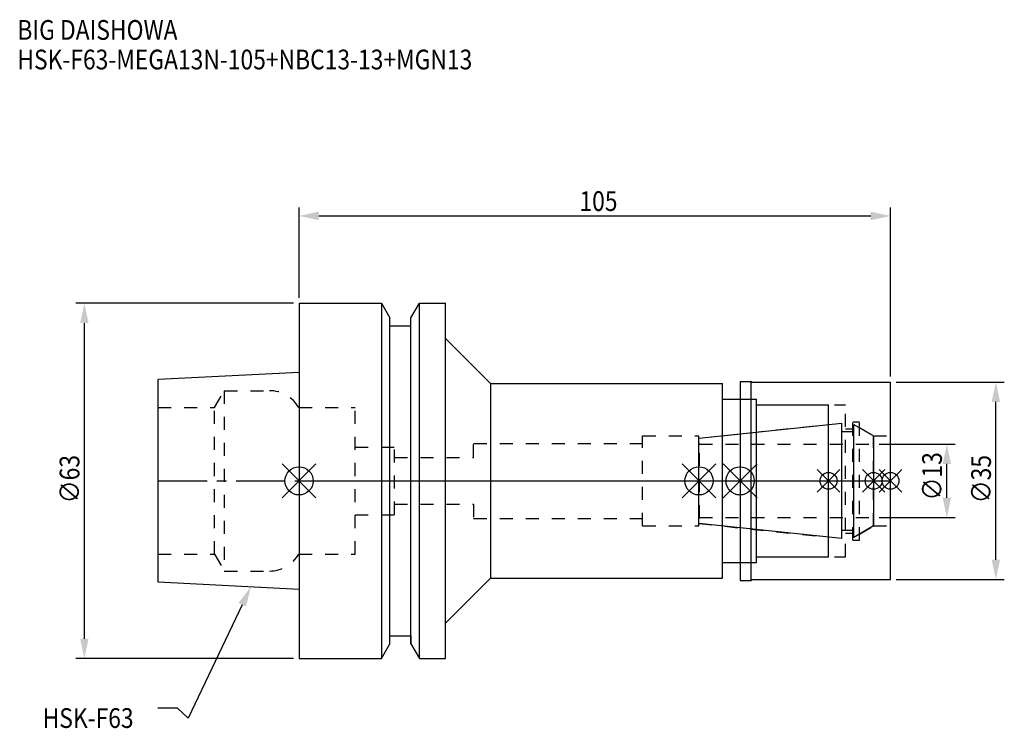
# Model space of a CAD drawing. Extents: x -50 to 125, y -44 to 82.
import ezdxf

# ---------------------------------------------------------------- set-up
doc = ezdxf.new("R2010")
doc.units = 0
doc.header["$LTSCALE"] = 23.1
doc.header["$PDMODE"] = 3
doc.header["$PDSIZE"] = 8
doc.linetypes.add('CENTER', pattern=[0.6, 0.375, -0.075, 0.075, -0.075])
doc.linetypes.add('DASHED', pattern=[0.2, 0.1, -0.1])
doc.layers.get('0').update_dxf_attribs({"linetype": 'CONTINUOUS'})
doc.layers.get('DEFPOINTS').update_dxf_attribs({"linetype": 'CONTINUOUS'})
for name, color, linetype in [('1', 4, 'CONTINUOUS'), ('2', 7, 'CONTINUOUS'), ('3', 1, 'DASHED'), ('4', 2, 'CENTER'), ('6', 5, 'CONTINUOUS'), ('NOCUT', 7, 'CONTINUOUS'), ('SK1', 4, 'CONTINUOUS'), ('SK3', 1, 'DASHED'), ('SK4', 2, 'CENTER')]:
    doc.layers.add(name, color=color, linetype=linetype)
doc.styles.get("Standard").update_dxf_attribs({"font": 'txt', "width": 0.85})
doc.dimstyles.get("Standard").update_dxf_attribs({"dimtxt": 3.5, "dimasz": 3.5, "dimexe": 1.5, "dimexo": 1, "dimtad": 1, "dimblk": '_FILLED', "dimblk1": '_FILLED', "dimblk2": '_FILLED', "dimcen": 0.09, "dimazin": 3, "dimtol": 1, "dimtp": 0.01, "dimtm": 0.01, "dimtfac": 1, "dimtofl": 0, "dimtmove": 0, "dimatfit": 3})

# ---------------------------------------------------------------- blocks, each defined once
blk = doc.blocks.new('_FILLED')
at = {"color": 0, "linetype": 'BYBLOCK'}
blk.add_solid([(0, 0), (-1, 0.214), (-1, -0.214)], dxfattribs=at)
blk = doc.blocks.new('*U13')
at = {"layer": '2', "color": 0, "width": 0.85}
blk.add_text('105', height=3.5, dxfattribs=at).set_placement((49.78, 47.88))
blk = doc.blocks.new('*D1')
at = {"layer": '2', "color": 0}
for p, q in [((0, 32.5), (0, 48.5)), ((105, 18.5), (105, 48.5)), ((3.5, 47), (101.5, 47))]:
    blk.add_line(p, q, dxfattribs=at)
at = {"layer": 'DEFPOINTS', "color": 0}
for p in [(105, 47), (0, 31.5), (105, 17.5)]:
    blk.add_point(p, dxfattribs=at)
blk.add_blockref('*U13', (0, 0))
at = {"layer": '2', "color": 0, "xscale": 3.5, "yscale": 3.5, "zscale": 3.5, "rotation": 180}
blk.add_blockref('_FILLED', (0, 47), dxfattribs=at)
at = {"layer": '2', "color": 0, "xscale": 3.5, "yscale": 3.5, "zscale": 3.5}
blk.add_blockref('_FILLED', (105, 47), dxfattribs=at)
blk = doc.blocks.new('*U12')
at = {"layer": '2', "color": 0, "width": 0.85}
blk.add_text('∅63', height=3.5, rotation=90, dxfattribs=at).set_placement((-38.99, -3.97))
blk = doc.blocks.new('*D2')
at = {"layer": '2', "color": 0}
for p, q in [((-1, 31.5), (-39.61, 31.5)), ((-38.11, -28), (-38.11, 28)), ((-1, -31.5), (-39.61, -31.5))]:
    blk.add_line(p, q, dxfattribs=at)
at = {"layer": 'DEFPOINTS', "color": 0}
for p in [(-38.11, 31.5), (0, 31.5), (0, -31.5)]:
    blk.add_point(p, dxfattribs=at)
blk.add_blockref('*U12', (0, 0))
at = {"layer": '2', "color": 0, "xscale": 3.5, "yscale": 3.5, "zscale": 3.5}
for p, rotation in [((-38.11, 31.5), 90), ((-38.11, -31.5), 270)]:
    blk.add_blockref('_FILLED', p, dxfattribs=dict(at, rotation=rotation))
blk = doc.blocks.new('*U11')
at = {"layer": '2', "color": 0, "width": 0.85}
blk.add_text('∅13', height=3.5, rotation=90, dxfattribs=at).set_placement((114.12, -3.47))
blk = doc.blocks.new('*D3')
at = {"layer": '2', "color": 0}
for p, q in [((103, 6.5), (116.5, 6.5)), ((115, -3), (115, 3)), ((103, -6.5), (116.5, -6.5))]:
    blk.add_line(p, q, dxfattribs=at)
at = {"layer": 'DEFPOINTS', "color": 0}
for p in [(102, 6.5), (115, 6.5), (102, -6.5)]:
    blk.add_point(p, dxfattribs=at)
blk.add_blockref('*U11', (0, 0))
at = {"layer": '2', "color": 0, "xscale": 3.5, "yscale": 3.5, "zscale": 3.5}
for p, rotation in [((115, 6.5), 90), ((115, -6.5), 270)]:
    blk.add_blockref('_FILLED', p, dxfattribs=dict(at, rotation=rotation))
blk = doc.blocks.new('*U10')
at = {"layer": '2', "color": 0, "width": 0.85}
blk.add_text('∅35', height=3.5, rotation=90, dxfattribs=at).set_placement((122.83, -3.97))
blk = doc.blocks.new('*D4')
at = {"layer": '2', "color": 0}
for p, q in [((106, 17.5), (125.2, 17.5)), ((123.7, -14), (123.7, 14)), ((106, -17.5), (125.2, -17.5))]:
    blk.add_line(p, q, dxfattribs=at)
at = {"layer": 'DEFPOINTS', "color": 0}
for p in [(105, 17.5), (123.7, 17.5), (105, -17.5)]:
    blk.add_point(p, dxfattribs=at)
blk.add_blockref('*U10', (0, 0))
at = {"layer": '2', "color": 0, "xscale": 3.5, "yscale": 3.5, "zscale": 3.5}
for p, rotation in [((123.7, 17.5), 90), ((123.7, -17.5), 270)]:
    blk.add_blockref('_FILLED', p, dxfattribs=dict(at, rotation=rotation))
blk = doc.blocks.new('*U7')
at = {"layer": '6', "width": 0.85}
for s, p in [('BIG DAISHOWA', (-50, 78.25)), ('HSK-F63-MEGA13N-105+NBC13-13+MGN13', (-50, 73))]:
    blk.add_text(s, height=3.5, dxfattribs=at).set_placement(p)
blk = doc.blocks.new('*U8')
at = {"layer": '6'}
blk.add_lwpolyline([(-10.08, -21.98), (-19.68, -42.08), (-21.56, -40.33), (-25.06, -40.33)], dxfattribs=at)
at = {"layer": '6', "xscale": 3.5, "yscale": 3.5, "zscale": 3.5, "rotation": 64.46607826010239}
blk.add_blockref('_FILLED', (-8.57, -18.82), dxfattribs=at)
blk = doc.blocks.new('*U9')
at = {"layer": '6', "width": 0.85}
blk.add_text('HSK-F63', height=3.5, dxfattribs=at).set_placement((-45.52, -43.83))

msp = doc.modelspace()

# ---------------------------------------------------------------- linework, layer by layer
for p, q in [((3, 3), (-3, -3)), ((-3, 3), (3, -3)), ((68, -3), (74, 3)), ((74, -3), (68, 3)), ((81.3, 3), (75.3, -3)), ((75.3, 3), (81.3, -3)), ((96, 2), (92, -2)), ((96, -2), (92, 2)), ((104, 2), (100, -2)), ((104, -2), (100, 2)), ((107, 2), (103, -2)), ((103, 2), (107, -2))]:
    msp.add_line(p, q)
for centre, radius in [((0, 0), 2.5), ((71, 0), 2.5), ((78.3, 0), 2.5), ((94, 0), 1.5), ((102, 0), 1.5), ((105, 0), 1.5)]:
    msp.add_circle(centre, radius)
at = {"layer": '1'}
for p, q in [((0, 31.5), (0, -31.5)), ((0, 31.5), (14.623, 31.5)), ((14.623, 31.5), (14.623, -31.5)), ((14.623, 31.5), (16.125, 28.898)), ((19.875, 28.898), (21.377, 31.5)), ((21.377, -31.5), (21.377, 31.5)), ((21.377, 31.5), (26, 31.5)), ((26, -31.5), (26, 31.5)), ((16.125, -28.898), (16.125, 28.898)), ((19.875, -28.898), (19.875, 28.898)), ((16.125, 27.5), (19.875, 27.5)), ((26, 25.25), (34, 17.25)), ((78.3, 17.65), (80.25, 17.65)), ((78.3, 17.65), (78.3, -17.65)), ((80.25, -17.65), (80.25, 17.65)), ((80.25, 17.65), (80.4, 17.5)), ((80.4, 17.5), (105, 17.5)), ((105, -17.5), (105, 17.5)), ((34, 17.25), (34, -17.25)), ((34, 17.25), (75.2, 17.25)), ((75.2, -17.25), (75.2, 17.25)), ((75.2, 14.5), (81.2, 14.5)), ((81.2, -14.5), (81.2, 14.5)), ((81.2, 13.5), (94, 13.5)), ((94, -13.5), (94, 13.5)), ((81.2, -13.5), (94, -13.5)), ((75.2, -14.5), (81.2, -14.5)), ((26, -25.25), (34, -17.25)), ((34, -17.25), (75.2, -17.25)), ((78.3, -17.65), (80.25, -17.65)), ((80.25, -17.65), (80.4, -17.5)), ((80.4, -17.5), (105, -17.5)), ((16.125, -27.5), (19.875, -27.5)), ((14.623, -31.5), (16.125, -28.898)), ((19.875, -28.898), (21.377, -31.5)), ((0, -31.5), (14.623, -31.5)), ((21.377, -31.5), (26, -31.5))]:
    msp.add_line(p, q, dxfattribs=at)
at = {"layer": '3'}
for p, q in [((78.3, 14.5), (81.2, 14.5)), ((81.2, -14.5), (81.2, 14.5)), ((0, 13), (9.95, 13)), ((9.95, -13), (9.95, 13)), ((81.2, 13.5), (97, 13.5)), ((97, -13.5), (97, 13.5)), ((98.3, 10.5), (99.5, 10.5)), ((98.3, -10.5), (98.3, 10.5)), ((99.5, -10.5), (99.5, 10.5)), ((71, 7.583), (94, 10)), ((97, 9.25), (98.3, 9.25)), ((99.5, 9.443), (102, 8)), ((61, 8), (71, 8)), ((61, -8), (61, 8)), ((71, -8), (71, 8)), ((102, 8), (105, 8)), ((102, -8), (102, 8)), ((9.95, 6), (16.95, 6)), ((16.95, -6), (16.95, 6)), ((31, 4.125), (31, 6.65)), ((31, 6.65), (61, 6.65)), ((16.95, 4.125), (31, 4.125)), ((16.95, -4.125), (31, -4.125)), ((31, -4.125), (31, -6.65)), ((9.95, -6), (16.95, -6)), ((31, -6.65), (61, -6.65)), ((61, -8), (71, -8)), ((71, -7.583), (94, -10)), ((99.5, -9.443), (102, -8)), ((102, -8), (105, -8)), ((97, -9.25), (98.3, -9.25)), ((98.3, -10.5), (99.5, -10.5)), ((0, -13), (9.95, -13)), ((81.2, -13.5), (97, -13.5)), ((78.3, -14.5), (81.2, -14.5))]:
    msp.add_line(p, q, dxfattribs=at)
at = {"layer": '4'}
msp.add_line((0, 0), (105, 0), dxfattribs=at)
at = {"layer": 'NOCUT'}
for p, q in [((0, 0), (0, -31.5)), ((0, 0), (105, 0)), ((71, -7.583), (71, 0)), ((78.3, 0), (78.3, -17.65)), ((94, -13.5), (94, 0)), ((102, 0), (102, -8)), ((105, -17.5), (105, 0)), ((96.379, -10.25), (71, -7.583)), ((102, -8), (98.5, -10.021)), ((96.379, -8.75), (98.5, -8.75)), ((96.379, -10.25), (96.379, -8.75)), ((98.5, -10.021), (98.5, -8.75)), ((81.2, -13.5), (94, -13.5)), ((81.2, -14.5), (81.2, -13.5)), ((75.2, -14.5), (81.2, -14.5)), ((75.2, -17.25), (75.2, -14.5)), ((26, -25.25), (34, -17.25)), ((34, -17.25), (75.2, -17.25)), ((78.3, -17.65), (80.25, -17.65)), ((80.25, -17.65), (80.4, -17.5)), ((80.4, -17.5), (105, -17.5)), ((26, -31.5), (26, -25.25)), ((16.125, -28.898), (16.125, -27.5)), ((16.125, -27.5), (19.875, -27.5)), ((19.875, -27.5), (19.875, -28.898)), ((14.623, -31.5), (16.125, -28.898)), ((19.875, -28.898), (21.377, -31.5)), ((0, -31.5), (14.623, -31.5)), ((21.377, -31.5), (26, -31.5))]:
    msp.add_line(p, q, dxfattribs=at)
at = {"layer": 'SK1'}
for p, q in [((0, 19.25), (-25, 18)), ((0, 19.25), (0, -19.25)), ((-25, -18), (-25, 18)), ((71, 7.583), (96.379, 10.25)), ((96.379, -10.25), (96.379, 10.25)), ((96.379, 8.75), (98.5, 8.75)), ((98.5, 10.021), (102, 8)), ((98.5, -10.021), (98.5, 10.021)), ((71, -7.583), (71, 7.583)), ((102, 8), (102, -8)), ((96.379, -10.25), (71, -7.583)), ((102, -8), (98.5, -10.021)), ((96.379, -8.75), (98.5, -8.75)), ((0, -19.25), (-25, -18))]:
    msp.add_line(p, q, dxfattribs=at)
at = {"layer": 'SK3'}
for p, q in [((-14.996, 13), (-13.264, 16)), ((-13.264, 16), (-13.264, -16)), ((-13.264, 16), (-5.246, 16)), ((-25, 13), (-14.996, 13)), ((-14.996, -13), (-14.996, 13)), ((-0.05, 13), (0, 13)), ((71.1, 6.6), (71, 6.6)), ((71.1, -6.6), (71.1, 6.6)), ((71.1, 6.5), (102, 6.5)), ((71, -6.6), (71.1, -6.6)), ((71.1, -6.5), (102, -6.5)), ((-25, -13), (-14.996, -13)), ((-14.996, -13), (-13.264, -16)), ((-0.05, -13), (0, -13)), ((-13.264, -16), (-5.246, -16))]:
    msp.add_line(p, q, dxfattribs=at)
for centre, start, end in [((-5.246, 10), 30, 90), ((-5.246, -10), 270, 330)]:
    msp.add_arc(centre, 6, start, end, dxfattribs=at)
at = {"layer": 'SK4'}
for p, q in [((-25, 0), (0, 0)), ((71, 0), (102, 0))]:
    msp.add_line(p, q, dxfattribs=at)

# ---------------------------------------------------------------- block references
for name in ['*U7', '*U8', '*U9']:
    msp.add_blockref(name, (0, 0))

# ---------------------------------------------------------------- dimensions: what is measured, and where the dimension line sits
at = {"layer": '2'}
dim = msp.add_linear_dim(base=(105, 47), p1=(0, 31.5), p2=(105, 17.5), dimstyle='Standard', dxfattribs=at)
dim.commit()
dim.dimension.update_dxf_attribs({"geometry": '*D1', "text_midpoint": (53, 47), "dimtype": 128})
for base, p1, p2, picture, middle in [((-38.114, 31.5), (0, -31.5), (0, 31.5), '*D2', (-38.114, 0)), ((123.701, 17.5), (105, -17.5), (105, 17.5), '*D4', (123.701, 0)), ((115, 6.5), (102, -6.5), (102, 6.5), '*D3', (115, 0))]:
    dim = msp.add_linear_dim(base=base, p1=p1, p2=p2, angle=90, text='%%c<>', dimstyle='Standard', dxfattribs=at)
    dim.commit()
    dim.dimension.update_dxf_attribs({"geometry": picture, "text_midpoint": middle, "dimtype": 128})

doc.saveas('drawing.dxf')
